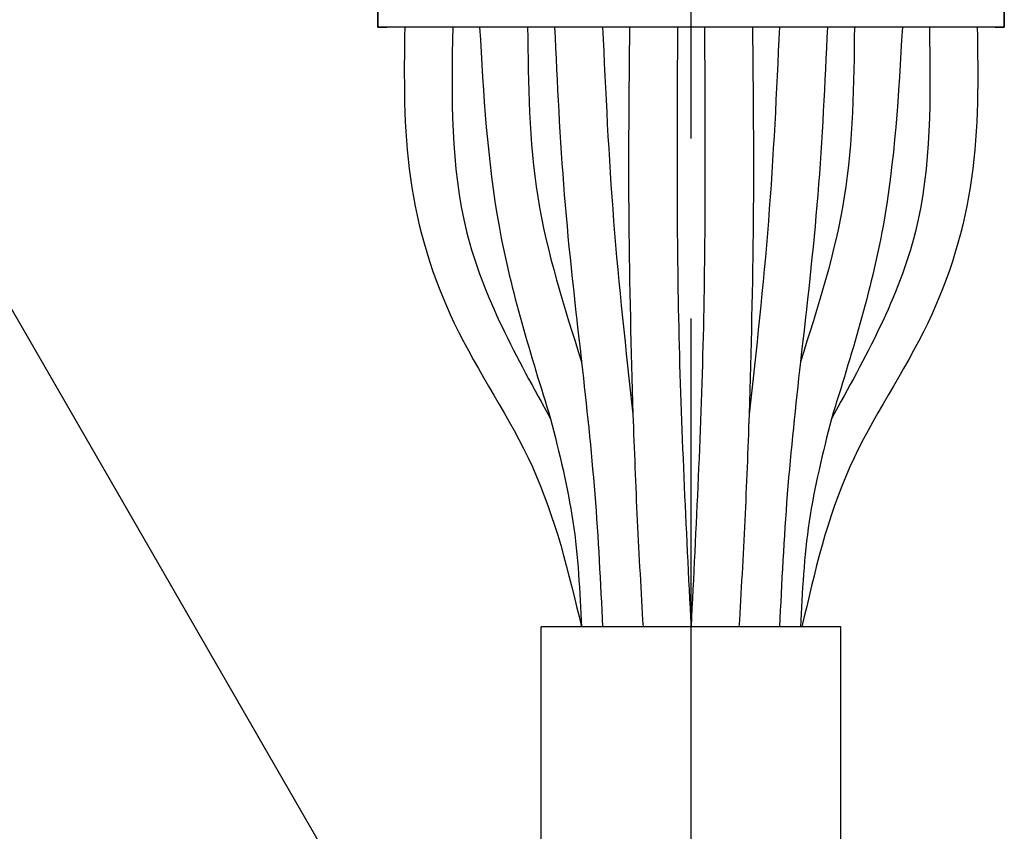
# Model space of a CAD drawing. Extents: x -367 to 9, y -93 to 323.
# Drawn here: x -135 to -119, y 204 to 217 of the extents above; entities that cross this region are included whole.
import ezdxf

# ---------------------------------------------------------------- set-up
doc = ezdxf.new("R2010")
doc.units = 0
doc.header["$MEASUREMENT"] = 0
doc.linetypes.add('DASH_CENTER', pattern=[36, 24, -3, 6, -3])
doc.layers.add('1', color=7, linetype='CONTINUOUS')
doc.dimstyles.get("Standard").update_dxf_attribs({"dimtxt": 0.18, "dimasz": 0.18, "dimexe": 0.18, "dimexo": 0.0625, "dimgap": 0.09, "dimtad": 0, "dimtih": 1, "dimtoh": 1, "dimdec": 4, "dimzin": 0, "dimdsep": 46, "dimtxsty": 'STANDARD', "dimcen": 0.09, "dimadec": 0, "dimazin": 0, "dimtfac": 1, "dimtdec": 4, "dimtofl": 0, "dimtmove": 0, "dimatfit": 3, "dimfxl": 1, "dimtolj": 1, "dimtzin": 0, "dimarcsym": 0})

msp = doc.modelspace()

# ---------------------------------------------------------------- linework, layer by layer
at = {"layer": '1', "color": 3, "linetype": 'DASH_CENTER'}
msp.add_line((-123.97, 152.418), (-123.97, 228.273), dxfattribs=at)
at = {"layer": '1', "color": 7, "linetype": 'Continuous'}
for p, q in [((-121.47, 207.273), (-126.47, 207.273)), ((-126.47, 171.523), (-126.47, 207.273)), ((-121.47, 171.523), (-121.47, 207.273))]:
    msp.add_line(p, q, dxfattribs=at)
for points in [[(-129.195, 217.273), (-129.195, 218.056), (-129.195, 219.623), (-129.195, 221.189), (-129.195, 221.973)], [(-129.195, 217.273), (-129.195, 218.056), (-129.195, 219.623), (-129.195, 221.189), (-129.195, 221.973)], [(-118.745, 217.273), (-118.745, 218.056), (-118.745, 219.623), (-118.745, 221.189), (-118.745, 221.973)], [(-118.745, 221.973), (-118.745, 221.189), (-118.745, 219.623), (-118.745, 218.056), (-118.745, 217.273)], [(-129.195, 217.523), (-129.195, 217.481), (-129.195, 217.398), (-129.195, 217.314), (-129.195, 217.273)], [(-129.195, 217.523), (-129.195, 217.481), (-129.195, 217.398), (-129.195, 217.314), (-129.195, 217.273)], [(-118.745, 217.523), (-118.745, 217.481), (-118.745, 217.398), (-118.745, 217.314), (-118.745, 217.273)], [(-118.745, 217.273), (-118.745, 217.314), (-118.745, 217.398), (-118.745, 217.481), (-118.745, 217.523)], [(-118.895, 217.273), (-120.587, 217.273), (-123.97, 217.273), (-127.353, 217.273), (-129.045, 217.273)], [(-118.895, 217.273), (-120.587, 217.273), (-123.97, 217.273), (-127.353, 217.273), (-129.045, 217.273)]]:
    msp.add_open_spline(points, degree=3, dxfattribs=at)
for points, knots in [([(-129.195, 217.273), (-129.195, 217.273), (-129.193, 217.273), (-129.19, 217.273), (-129.185, 217.273), (-129.178, 217.273), (-129.171, 217.273), (-129.162, 217.273), (-129.152, 217.273), (-129.141, 217.273), (-129.129, 217.273), (-129.116, 217.273), (-129.104, 217.273), (-129.089, 217.273), (-129.069, 217.273), (-129.054, 217.273), (-129.045, 217.273)], [0, 0, 0, 0, 0.0010264, 0.0038826, 0.0107504, 0.016283, 0.0236896, 0.0321766, 0.0435033, 0.0539686, 0.0658065, 0.0782589, 0.0916707, 0.1032289, 0.1233997, 0.15, 0.15, 0.15, 0.15]), ([(-129.045, 217.273), (-129.061, 217.273), (-129.091, 217.273), (-129.13, 217.273), (-129.161, 217.273), (-129.181, 217.273), (-129.192, 217.273), (-129.194, 217.273), (-129.195, 217.273)], [0, 0, 0, 0, 0.049082, 0.0885379, 0.1170093, 0.1421218, 0.1475784, 0.1499952, 0.1499952, 0.1499952, 0.1499952]), ([(-129.045, 217.273), (-129.054, 217.273), (-129.07, 217.273), (-129.089, 217.273), (-129.104, 217.273), (-129.117, 217.273), (-129.13, 217.273), (-129.141, 217.273), (-129.152, 217.273), (-129.162, 217.273), (-129.171, 217.273), (-129.178, 217.273), (-129.185, 217.273), (-129.19, 217.273), (-129.193, 217.273), (-129.195, 217.273), (-129.195, 217.273)], [0, 0, 0, 0, 0.026941, 0.0469909, 0.0585191, 0.0722805, 0.0849125, 0.0965029, 0.1066931, 0.1181373, 0.1267834, 0.1340489, 0.1393158, 0.1460503, 0.1489579, 0.15, 0.15, 0.15, 0.15]), ([(-129.195, 217.273), (-129.194, 217.273), (-129.192, 217.273), (-129.181, 217.273), (-129.161, 217.273), (-129.13, 217.273), (-129.091, 217.273), (-129.061, 217.273), (-129.045, 217.273)], [0, 0, 0, 0, 0.0024192, 0.0078813, 0.0329975, 0.0614682, 0.1009231, 0.150005, 0.150005, 0.150005, 0.150005]), ([(-128.745, 217.273), (-128.756, 216.43), (-128.779, 214.742), (-128.017, 212.212), (-126.446, 209.992), (-126.014, 208.186), (-125.795, 207.273)], [0, 0, 0, 0, 2.516758, 5.045827, 7.773548, 10.564474, 10.564474, 10.564474, 10.564474]), ([(-127.945, 217.273), (-127.965, 216.112), (-128.004, 213.79), (-126.876, 211.759), (-126.311, 210.744)], [0, 0, 0, 0, 3.416834, 6.836949, 6.836949, 6.836949, 6.836949]), ([(-127.495, 217.273), (-127.432, 216.159), (-127.307, 213.934), (-126.643, 211.807), (-126.311, 210.744)], [0, 0, 0, 0, 3.331108, 6.657992, 6.657992, 6.657992, 6.657992]), ([(-126.695, 217.273), (-126.685, 216.322), (-126.666, 214.417), (-126.086, 212.603), (-125.795, 211.694)], [0, 0, 0, 0, 2.83536, 5.678934, 5.678934, 5.678934, 5.678934]), ([(-126.245, 217.273), (-126.202, 216.34), (-126.115, 214.476), (-125.902, 212.621), (-125.795, 211.694)], [0, 0, 0, 0, 2.799121, 5.597857, 5.597857, 5.597857, 5.597857]), ([(-125.445, 217.273), (-125.395, 216.194), (-125.295, 214.038), (-125.058, 211.892), (-124.939, 210.819)], [0, 0, 0, 0, 3.237733, 6.474745, 6.474745, 6.474745, 6.474745]), ([(-124.995, 217.273), (-125.006, 216.197), (-125.028, 214.045), (-124.969, 211.894), (-124.939, 210.819)], [0, 0, 0, 0, 3.227575, 6.454256, 6.454256, 6.454256, 6.454256]), ([(-124.195, 217.273), (-124.204, 215.605), (-124.222, 212.27), (-124.054, 208.938), (-123.97, 207.273)], [0, 0, 0, 0, 5.001763, 10.004256, 10.004256, 10.004256, 10.004256]), ([(-123.745, 217.273), (-123.736, 215.605), (-123.718, 212.27), (-123.886, 208.938), (-123.97, 207.273)], [0, 0, 0, 0, 5.001763, 10.004256, 10.004256, 10.004256, 10.004256]), ([(-122.945, 217.273), (-122.934, 216.197), (-122.912, 214.045), (-122.971, 211.894), (-123.001, 210.819)], [0, 0, 0, 0, 3.227575, 6.454256, 6.454256, 6.454256, 6.454256]), ([(-122.495, 217.273), (-122.545, 216.194), (-122.645, 214.038), (-122.882, 211.892), (-123.001, 210.819)], [0, 0, 0, 0, 3.237733, 6.474745, 6.474745, 6.474745, 6.474745]), ([(-121.695, 217.273), (-121.738, 216.34), (-121.825, 214.476), (-122.038, 212.621), (-122.145, 211.694)], [0, 0, 0, 0, 2.799121, 5.597857, 5.597857, 5.597857, 5.597857]), ([(-121.245, 217.273), (-121.255, 216.322), (-121.274, 214.417), (-121.854, 212.603), (-122.145, 211.694)], [0, 0, 0, 0, 2.83536, 5.678934, 5.678934, 5.678934, 5.678934]), ([(-119.195, 217.273), (-119.184, 216.43), (-119.161, 214.742), (-119.923, 212.212), (-121.495, 209.994), (-121.91, 208.186), (-122.12, 207.273)], [0, 0, 0, 0, 2.516876, 5.046203, 7.772172, 10.55663, 10.55663, 10.55663, 10.55663]), ([(-120.445, 217.273), (-120.508, 216.159), (-120.633, 213.934), (-121.297, 211.807), (-121.629, 210.744)], [0, 0, 0, 0, 3.331108, 6.657992, 6.657992, 6.657992, 6.657992]), ([(-119.995, 217.273), (-119.975, 216.112), (-119.936, 213.79), (-121.064, 211.759), (-121.629, 210.744)], [0, 0, 0, 0, 3.416834, 6.836949, 6.836949, 6.836949, 6.836949]), ([(-118.745, 217.273), (-118.746, 217.273), (-118.748, 217.273), (-118.759, 217.273), (-118.779, 217.273), (-118.81, 217.273), (-118.849, 217.273), (-118.879, 217.273), (-118.895, 217.273)], [0, 0, 0, 0, 0.0024192, 0.0078813, 0.0329975, 0.0614682, 0.1009231, 0.150005, 0.150005, 0.150005, 0.150005]), ([(-118.895, 217.273), (-118.879, 217.273), (-118.849, 217.273), (-118.81, 217.273), (-118.779, 217.273), (-118.759, 217.273), (-118.748, 217.273), (-118.746, 217.273), (-118.745, 217.273)], [0, 0, 0, 0, 0.049082, 0.0885379, 0.1170093, 0.1421218, 0.1475784, 0.1499952, 0.1499952, 0.1499952, 0.1499952]), ([(-118.745, 217.273), (-118.745, 217.273), (-118.747, 217.273), (-118.75, 217.273), (-118.755, 217.273), (-118.762, 217.273), (-118.769, 217.273), (-118.778, 217.273), (-118.788, 217.273), (-118.799, 217.273), (-118.811, 217.273), (-118.824, 217.273), (-118.836, 217.273), (-118.851, 217.273), (-118.871, 217.273), (-118.886, 217.273), (-118.895, 217.273)], [0, 0, 0, 0, 0.0010264, 0.0038826, 0.0107504, 0.016283, 0.0236896, 0.0321766, 0.0435033, 0.0539686, 0.0658065, 0.0782589, 0.0916707, 0.1032289, 0.1233997, 0.15, 0.15, 0.15, 0.15]), ([(-118.895, 217.273), (-118.886, 217.273), (-118.87, 217.273), (-118.851, 217.273), (-118.836, 217.273), (-118.823, 217.273), (-118.81, 217.273), (-118.799, 217.273), (-118.788, 217.273), (-118.778, 217.273), (-118.769, 217.273), (-118.762, 217.273), (-118.755, 217.273), (-118.75, 217.273), (-118.747, 217.273), (-118.745, 217.273), (-118.745, 217.273)], [0, 0, 0, 0, 0.026941, 0.0469909, 0.0585191, 0.0722805, 0.0849125, 0.0965029, 0.1066931, 0.1181373, 0.1267834, 0.1340489, 0.1393158, 0.1460503, 0.1489579, 0.15, 0.15, 0.15, 0.15]), ([(-125.795, 211.694), (-125.714, 210.959), (-125.553, 209.489), (-125.481, 208.011), (-125.445, 207.273)], [0, 0, 0, 0, 2.218146, 4.436438, 4.436438, 4.436438, 4.436438]), ([(-122.145, 211.694), (-122.226, 210.959), (-122.387, 209.489), (-122.459, 208.011), (-122.495, 207.273)], [0, 0, 0, 0, 2.218146, 4.436438, 4.436438, 4.436438, 4.436438]), ([(-126.311, 210.744), (-126.169, 210.175), (-125.883, 209.035), (-125.824, 207.861), (-125.795, 207.273)], [0, 0, 0, 0, 1.752625, 3.516674, 3.516674, 3.516674, 3.516674]), ([(-124.939, 210.819), (-124.917, 210.228), (-124.873, 209.045), (-124.804, 207.863), (-124.77, 207.273)], [0, 0, 0, 0, 1.774968, 3.55063, 3.55063, 3.55063, 3.55063]), ([(-123.001, 210.819), (-123.023, 210.228), (-123.067, 209.045), (-123.136, 207.863), (-123.17, 207.273)], [0, 0, 0, 0, 1.774968, 3.55063, 3.55063, 3.55063, 3.55063]), ([(-121.629, 210.744), (-121.771, 210.175), (-122.057, 209.035), (-122.116, 207.861), (-122.145, 207.273)], [0, 0, 0, 0, 1.752625, 3.516674, 3.516674, 3.516674, 3.516674])]:
    msp.add_open_spline(points, degree=3, knots=knots, dxfattribs=at)

# ---------------------------------------------------------------- leaders
at = {"layer": '1', "color": 0, "linetype": 'Continuous', "has_arrowhead": 0}
msp.add_leader([(-126.47, 197.273), (-164.181, 262.59), (-211.795, 262.59)], dimstyle='STANDARD', dxfattribs=at)

doc.saveas('drawing.dxf')
